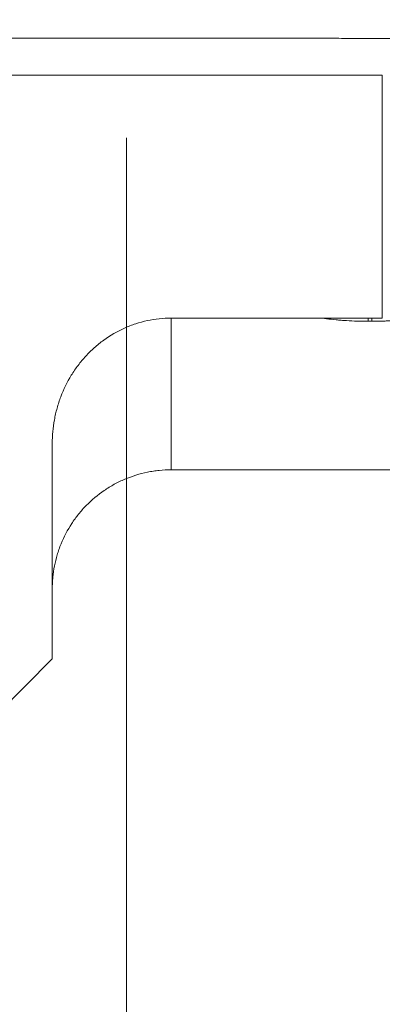
# Model space of a CAD drawing. Units: millimetres. Extents: x -102 to 109, y -55 to 22.
# Drawn here: x 65 to 70, y 0 to 13 of the extents above; entities that cross this region are included whole.
import ezdxf

# ---------------------------------------------------------------- set-up
doc = ezdxf.new("R2010")
doc.units = ezdxf.units.MM
doc.layers.add('1', color=4, linetype='Continuous')
doc.layers.add('2', color=7, linetype='Continuous')
doc.styles.add('iso_b_vert', font='simplex.shx')
doc.dimstyles.get("Standard").update_dxf_attribs({"dimtxt": 0.18, "dimasz": 0.18, "dimexe": 0.18, "dimexo": 0.0625, "dimgap": 0.09, "dimtad": 1, "dimzin": 0, "dimdsep": 52, "dimtxsty": 'Standard', "dimcen": 0.09, "dimadec": 0, "dimazin": 0, "dimtfac": 1, "dimtdec": 4, "dimtofl": 0, "dimtmove": 0, "dimatfit": 3, "dimfxl": 1, "dimtolj": 1, "dimtzin": 0, "dimarcsym": 0})

# ---------------------------------------------------------------- blocks, each defined once
blk = doc.blocks.new('_U0')
at = {"layer": '2', "lineweight": 13}
for p, q in [((78.4516, 11.3106), (78.4516, -33.4435)), ((-101.548, -1.5875), (-101.548, -33.4435)), ((-101.548, -31.4435), (78.4516, -31.4435))]:
    blk.add_line(p, q, dxfattribs=at)
at = {"layer": '2', "lineweight": 18}
for points in [[(-101.548, -31.4435), (-98.048002, -30.982716), (-98.047998, -31.904284)], [(78.4516, -31.4435), (74.951602, -31.904284), (74.951598, -30.982716)]]:
    blk.add_solid(points, dxfattribs=at)
at = {"layer": '2', "lineweight": 18, "insert": (-16.777632, -30.410866), "char_height": 3.5, "attachment_point": 7, "line_spacing_factor": 1.084337, "style": 'iso_b_vert'}
blk.add_mtext('\\W0.7468;7.087', dxfattribs=at)
blk = doc.blocks.new('_U1')
at = {"layer": '2', "lineweight": 13}
for p, q in [((66.4526, 11.3106), (66.4526, -26.4435)), ((78.4516, 11.3106), (78.4516, -26.4435)), ((66.4526, -24.4435), (78.4516, -24.4435))]:
    blk.add_line(p, q, dxfattribs=at)
at = {"layer": '2', "lineweight": 18}
for points in [[(66.4526, -24.4435), (69.952598, -23.982716), (69.952602, -24.904284)], [(78.4516, -24.4435), (74.951602, -24.904284), (74.951598, -23.982716)]]:
    blk.add_solid(points, dxfattribs=at)
at = {"layer": '2', "lineweight": 18, "insert": (67.038401, -23.410866), "char_height": 3.5, "attachment_point": 7, "line_spacing_factor": 1.084337, "style": 'iso_b_vert'}
blk.add_mtext('\\W0.7694;0.472', dxfattribs=at)

msp = doc.modelspace()

# ---------------------------------------------------------------- linework, layer by layer
at = {"layer": '1', "lineweight": 18}
for p, q in [((69.107, 12.6481), (55.0516, 12.6481)), ((55.6099, 12.1507), (69.8913, 12.1507)), ((69.8913, 12.1507), (69.8913, 8.8836)), ((69.8913, 8.8836), (67.0526, 8.8836)), ((69.7516, 8.8405), (69.7016, 8.8405)), ((65.4526, 4.2981), (65.4526, 7.1955)), ((73.9684, 6.8423), (67.0526, 6.8423)), ((65.4526, 4.2981), (62.5526, 1.3981))]:
    msp.add_line(p, q, dxfattribs=at)
at = {"layer": '1', "lineweight": 13}
for p, q in [((67.0526, 8.8836), (67.0526, 6.8423)), ((69.7016, 8.8836), (69.7016, 8.8405)), ((69.7516, 8.8836), (69.7516, 8.8405))]:
    msp.add_line(p, q, dxfattribs=at)
at = {"layer": '1', "lineweight": 18}
for points, knots in [([(70.3029, 12.6481), (70.2823, 12.6481), (70.2611, 12.648), (70.2281, 12.6479), (70.217, 12.6479), (70.1945, 12.6478), (70.1831, 12.6478), (70.1259, 12.6475), (70.0786, 12.6473), (70.0055, 12.6469), (69.9808, 12.6468), (69.9431, 12.6466), (69.9304, 12.6466), (69.9049, 12.6465), (69.8921, 12.6465), (69.828, 12.6463), (69.7765, 12.6462), (69.6991, 12.6461), (69.6732, 12.6461), (69.6215, 12.6462), (69.5955, 12.6462), (69.5177, 12.6464), (69.4164, 12.6468), (69.3198, 12.6473), (69.261, 12.6476), (69.2493, 12.6476), (69.2262, 12.6477), (69.192, 12.6479), (69.1592, 12.648), (69.1246, 12.6481), (69.1115, 12.6481), (69.0987, 12.6481)], [0, 0, 0, 0, 0.0601486, 0.0601486, 0.0902228, 0.0902228, 0.1202971, 0.1202971, 0.2405942, 0.2405942, 0.3007428, 0.3007428, 0.330817, 0.330817, 0.3608913, 0.3608913, 0.4811884, 0.4811884, 0.541337, 0.541337, 0.6014855, 0.6014855, 0.7217826, 0.8420797, 0.8420797, 0.872154, 0.872154, 0.9022283, 0.9623769, 0.9623769, 1, 1, 1, 1]), ([(67.0526, 8.8836), (66.9434, 8.8836), (66.8363, 8.872), (66.6784, 8.838), (66.6263, 8.8239), (66.5488, 8.7985), (66.5231, 8.7893), (66.4725, 8.7696), (66.4476, 8.7592), (66.3246, 8.7039), (66.2316, 8.65), (66.1221, 8.5706), (66.1005, 8.554), (66.0582, 8.52), (66.0376, 8.5025), (65.9773, 8.4486), (65.9008, 8.3732), (65.8321, 8.2907), (65.7835, 8.2262), (65.7678, 8.2043), (65.7373, 8.1595), (65.7226, 8.1367), (65.6521, 8.0217), (65.6052, 7.9255), (65.5482, 7.7752), (65.5315, 7.7241), (65.5099, 7.6459), (65.5033, 7.6197), (65.4913, 7.5673), (65.4859, 7.541), (65.4621, 7.4092), (65.4526, 7.3028), (65.4526, 7.1955)], [0, 0, 0, 0, 0.125, 0.125, 0.1875, 0.1875, 0.21875, 0.21875, 0.25, 0.25, 0.375, 0.375, 0.40625, 0.40625, 0.4375, 0.4375, 0.5, 0.5625, 0.5625, 0.59375, 0.59375, 0.625, 0.625, 0.75, 0.75, 0.8125, 0.8125, 0.84375, 0.84375, 0.875, 0.875, 1, 1, 1, 1]), ([(69.7016, 8.8405), (69.6518, 8.8405), (69.5533, 8.8421), (69.4572, 8.8466), (69.3978, 8.8503), (69.386, 8.851), (69.3624, 8.8527), (69.3506, 8.8536), (69.3157, 8.8564), (69.2928, 8.8584), (69.2254, 8.8648), (69.1822, 8.8697), (69.1232, 8.8775), (69.106, 8.8799), (69.0891, 8.8825)], [0, 0, 0, 0, 0.2262316, 0.4524631, 0.4524631, 0.509021, 0.509021, 0.5655789, 0.5655789, 0.6786947, 0.6786947, 0.9049263, 0.9049263, 1, 1, 1, 1]), ([(70.5356, 8.9138), (70.5233, 8.9111), (70.5106, 8.9084), (70.4845, 8.9031), (70.4445, 8.8953), (70.3734, 8.8834), (70.3121, 8.875), (70.2643, 8.8692), (70.2482, 8.8673), (70.2152, 8.8637), (70.1984, 8.862), (70.1141, 8.8539), (70.0443, 8.849), (69.9544, 8.8448), (69.9363, 8.8441), (69.8998, 8.8428), (69.8814, 8.8423), (69.8259, 8.841), (69.7888, 8.8405), (69.7516, 8.8405)], [0, 0, 0, 0, 0.0625, 0.0625, 0.125, 0.25, 0.375, 0.375, 0.4375, 0.4375, 0.5, 0.5, 0.75, 0.75, 0.8125, 0.8125, 0.875, 0.875, 1, 1, 1, 1]), ([(65.4526, 5.2423), (65.4526, 5.2455), (65.4526, 5.2487), (65.4526, 5.2551), (65.4527, 5.2584), (65.4528, 5.2681), (65.4531, 5.2875), (65.4548, 5.3326), (65.4576, 5.371), (65.465, 5.4475), (65.4797, 5.5488), (65.5042, 5.6485), (65.5262, 5.7226), (65.5341, 5.7472), (65.5513, 5.7963), (65.5606, 5.8207), (65.6094, 5.9408), (65.6573, 6.0322), (65.7423, 6.1621), (65.7729, 6.2042), (65.8222, 6.2654), (65.8392, 6.2856), (65.8741, 6.3249), (65.892, 6.344), (65.9836, 6.4374), (66.0637, 6.5045), (66.1724, 6.5787), (66.1946, 6.5931), (66.2398, 6.6208), (66.2629, 6.6341), (66.333, 6.6724), (66.3807, 6.6954), (66.5267, 6.7571), (66.6277, 6.7886), (66.759, 6.8154), (66.7855, 6.8201), (66.8386, 6.8282), (66.8652, 6.8315), (66.9452, 6.8396), (66.9987, 6.8423), (67.0526, 6.8423)], [0, 0, 0, 0, 0.0039062, 0.0039062, 0.0078125, 0.0078125, 0.015625, 0.03125, 0.0625, 0.0625, 0.125, 0.1875, 0.1875, 0.21875, 0.21875, 0.25, 0.25, 0.375, 0.375, 0.4375, 0.4375, 0.46875, 0.46875, 0.5, 0.5, 0.625, 0.625, 0.65625, 0.65625, 0.6875, 0.6875, 0.75, 0.75, 0.875, 0.875, 0.90625, 0.90625, 0.9375, 0.9375, 1, 1, 1, 1])]:
    msp.add_open_spline(points, degree=3, knots=knots, dxfattribs=at)

# ---------------------------------------------------------------- dimensions: what is measured, and where the dimension line sits
at = {"layer": '2', "lineweight": 18}
for base, p1, picture, middle in [((78.4516, -31.4435), (-101.548, 0), '_U0', (-11.5482, -31.4435)), ((78.4516, -24.4435), (66.4526, 12.8981), '_U1', (72.4521, -24.4435))]:
    dim = msp.add_linear_dim(base=base, p1=p1, p2=(78.4516, 12.8981), dimstyle='Standard', override={"dimtxt": 3.5, "dimasz": 3.5, "dimexe": 2, "dimexo": 1.5875, "dimgap": 1.75, "dimtad": 1, "dimtih": 1, "dimtoh": 0, "dimdec": 3, "dimlfac": 0.03937, "dimzin": 8, "dimdsep": 46, "dimlunit": 2, "dimpost": '<>', "dimtxsty": 'iso_b_vert', "dimsah": 1, "dimse1": 0, "dimse2": 0, "dimsd1": 0, "dimsd2": 0, "dimclrd": 2, "dimclre": 2, "dimclrt": 2, "dimtol": 0, "dimtm": -0.1, "dimtfac": 1, "dimtdec": 2, "dimtofl": 1, "dimtmove": 0, "dimtzin": 8, "dimlwd": 13, "dimlwe": 13}, dxfattribs=at)
    dim.commit()
    dim.dimension.update_dxf_attribs({"geometry": picture, "text_midpoint": middle})

doc.saveas('drawing.dxf')
